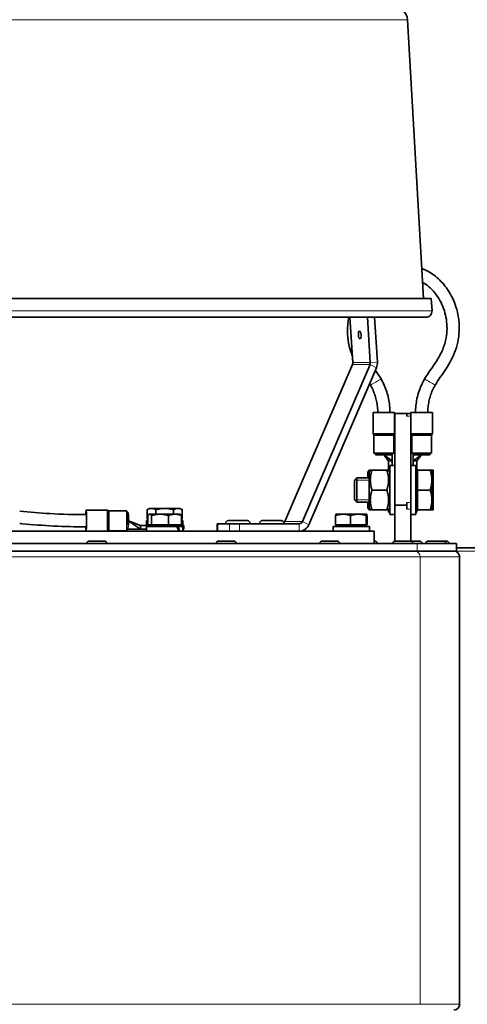
# Model space of a CAD drawing. Units: millimetres. Extents: x -258 to 4007, y -551 to 2883.
# Drawn here: x 2424 to 2571, y 847 to 1169 of the extents above; entities that cross this region are included whole.
import ezdxf

# ---------------------------------------------------------------- set-up
doc = ezdxf.new("R2010")
doc.units = ezdxf.units.MM
doc.layers.add('Widoczne (ISO)', color=1, linetype='Continuous', lineweight=35)
doc.layers.add('Widoczne wąskie (ISO)', color=3, linetype='Continuous', lineweight=9)

msp = doc.modelspace()

# ---------------------------------------------------------------- linework, layer by layer
at = {"layer": 'Widoczne (ISO)'}
for p, q in [((2551.16, 1169.14), (2556.41, 1077.99)), ((2558.92, 1077.99), (2089.61, 1077.99)), ((2558.92, 1077.99), (2559.15, 1073.99)), ((2091.38, 1071.88), (2557.15, 1071.88)), ((2533.23, 1057.05), (2532.28, 1071.88)), ((2538.97, 1057.05), (2538.02, 1071.88)), ((2541.28, 1057.22), (2540.33, 1071.88)), ((2511.01, 1005.1), (2533.13, 1056.43)), ((2516.75, 1005.1), (2538.87, 1056.43)), ((2518.85, 1004.04), (2540.96, 1055.38)), ((2546.91, 1040.68), (2539.91, 1040.68)), ((2539.91, 1033.89), (2539.91, 1040.68)), ((2541.41, 1040.68), (2541.41, 1040.68)), ((2546.91, 1033.89), (2546.91, 1040.68)), ((2546.96, 1040.38), (2546.96, 1010.38)), ((2550.96, 1040.38), (2546.96, 1040.38)), ((2550.96, 1039.5), (2550.96, 1040.38)), ((2552.21, 1040.38), (2550.96, 1040.38)), ((2552.21, 1040.38), (2552.21, 1039.5)), ((2559.26, 1040.68), (2552.26, 1040.68)), ((2552.26, 1033.89), (2552.26, 1040.68)), ((2559.26, 1033.89), (2559.26, 1040.68)), ((2552.21, 1011.26), (2552.21, 1039.5)), ((2540.16, 1027.43), (2540.16, 1033.22)), ((2546.66, 1027.43), (2546.66, 1033.22)), ((2552.51, 1027.43), (2552.51, 1033.22)), ((2559.01, 1027.43), (2559.01, 1033.22)), ((2546.66, 1027.43), (2540.16, 1027.43)), ((2540.69, 1027.43), (2540.69, 1026.93)), ((2540.69, 1026.93), (2543.41, 1026.93)), ((2543.41, 1026.93), (2544.7, 1026.93)), ((2543.41, 1026.93), (2544.96, 1024.93)), ((2543.41, 1026.93), (2546.16, 1024.93)), ((2544.7, 1026.93), (2546.16, 1026.93)), ((2546.16, 1027.43), (2546.16, 1026.93)), ((2546.16, 1026.93), (2546.16, 1024.93)), ((2559.01, 1027.43), (2552.51, 1027.43)), ((2553.01, 1027.43), (2553.01, 1026.93)), ((2553.01, 1026.93), (2554.48, 1026.93)), ((2555.76, 1026.93), (2553.01, 1024.93)), ((2553.01, 1024.93), (2553.01, 1026.93)), ((2555.76, 1026.93), (2554.21, 1024.93)), ((2554.48, 1026.93), (2555.76, 1026.93)), ((2555.76, 1026.93), (2558.49, 1026.93)), ((2558.49, 1026.93), (2558.49, 1027.43)), ((2544.96, 1024.93), (2546.16, 1024.93)), ((2544.96, 1024.93), (2544.96, 1021.87)), ((2546.16, 1023.38), (2546.16, 1024.93)), ((2554.21, 1024.93), (2553.01, 1024.93)), ((2553.01, 1024.93), (2553.01, 1023.38)), ((2554.21, 1021.19), (2554.21, 1024.93)), ((2538.16, 1021.18), (2538.57, 1021.88)), ((2538.16, 1021.18), (2538.16, 1019.38)), ((2538.56, 1021.18), (2538.97, 1021.88)), ((2538.56, 1021.18), (2538.56, 1009.58)), ((2538.57, 1021.88), (2538.97, 1021.88)), ((2538.97, 1021.88), (2539.55, 1021.88)), ((2539.55, 1021.88), (2544.38, 1021.88)), ((2544.38, 1021.88), (2544.96, 1021.88)), ((2545.36, 1021.18), (2544.96, 1021.88)), ((2545.36, 1007.38), (2545.36, 1023.38)), ((2546.96, 1023.38), (2545.36, 1023.38)), ((2552.21, 1023.38), (2553.81, 1023.38)), ((2553.81, 1023.38), (2553.81, 1007.38)), ((2554.41, 1021.19), (2553.81, 1021.19)), ((2554.41, 1021.88), (2558.53, 1021.88)), ((2554.41, 1015.38), (2554.41, 1021.88)), ((2559.11, 1018.63), (2559.11, 1021.88)), ((2559.51, 1018.63), (2559.51, 1021.88)), ((2533.81, 1018.61), (2534.58, 1019.38)), ((2533.81, 1012.15), (2533.81, 1018.61)), ((2534.58, 1019.38), (2534.58, 1011.38)), ((2538.56, 1019.38), (2534.58, 1019.38)), ((2559.11, 1012.13), (2559.11, 1018.63)), ((2559.51, 1012.13), (2559.51, 1018.63)), ((2539.55, 1015.38), (2544.38, 1015.38)), ((2554.41, 1008.88), (2554.41, 1015.38)), ((2554.41, 1015.38), (2558.53, 1015.38)), ((2533.81, 1012.15), (2534.58, 1011.38)), ((2538.56, 1011.38), (2534.58, 1011.38)), ((2538.16, 1011.38), (2538.16, 1009.58)), ((2550.96, 1010.38), (2550.96, 1011.26)), ((2552.21, 1011.26), (2552.21, 1009.14)), ((2559.11, 1008.88), (2559.11, 1012.13)), ((2559.51, 1008.88), (2559.51, 1012.13)), ((2452.8, 1008.83), (2446.01, 1008.83)), ((2459.25, 1008.58), (2453.46, 1008.58)), ((2459.76, 1008.05), (2459.31, 1008.05)), ((2466.69, 1009.38), (2465.92, 1008.93)), ((2465.92, 1005.88), (2465.92, 1008.93)), ((2467.36, 1009.38), (2466.69, 1009.38)), ((2471.69, 1009.38), (2467.36, 1009.38)), ((2468.81, 1007.48), (2468.81, 1008.93)), ((2476.02, 1009.38), (2471.69, 1009.38)), ((2474.58, 1007.48), (2474.58, 1008.93)), ((2476.69, 1009.38), (2476.02, 1009.38)), ((2476.69, 1009.38), (2477.47, 1008.93)), ((2477.47, 1005.88), (2477.47, 1008.93)), ((2538.16, 1009.58), (2538.57, 1008.88)), ((2538.56, 1009.58), (2538.97, 1008.88)), ((2538.97, 1008.88), (2538.57, 1008.88)), ((2539.55, 1008.88), (2538.97, 1008.88)), ((2539.55, 1008.88), (2544.38, 1008.88)), ((2544.96, 1008.88), (2544.38, 1008.88)), ((2545.36, 1009.58), (2544.96, 1008.88)), ((2544.96, 1008.13), (2544.96, 1008.89)), ((2544.96, 1008.13), (2545.36, 1008.13)), ((2546.96, 1010.38), (2546.96, 998.67)), ((2550.96, 1010.38), (2546.96, 1010.38)), ((2550.96, 1009.14), (2550.96, 1010.38)), ((2552.21, 998.68), (2552.21, 1009.14)), ((2554.41, 1009.56), (2553.81, 1009.56)), ((2554.21, 1008.13), (2553.81, 1008.13)), ((2554.21, 1009.56), (2554.21, 1008.13)), ((2554.41, 1008.88), (2558.53, 1008.88)), ((2446.08, 1007.33), (2446.01, 1007.33)), ((2459.84, 1005.33), (2463.83, 1002.58)), ((2459.89, 1005.29), (2463.83, 1003.78)), ((2465.79, 1005.38), (2466.2, 1005.38)), ((2465.79, 1003.78), (2465.79, 1005.38)), ((2466.2, 1005.88), (2465.92, 1005.88)), ((2466.2, 1003.98), (2466.2, 1007.03)), ((2466.69, 1007.48), (2466.58, 1007.41)), ((2466.81, 1007.48), (2466.69, 1007.48)), ((2470.16, 1007.48), (2466.81, 1007.48)), ((2467.42, 1003.98), (2467.42, 1007.03)), ((2475.05, 1007.48), (2470.16, 1007.48)), ((2472.91, 1003.98), (2472.91, 1007.03)), ((2476.69, 1007.48), (2475.05, 1007.48)), ((2476.69, 1007.48), (2476.81, 1007.41)), ((2477.19, 1003.98), (2477.19, 1007.03)), ((2477.47, 1005.88), (2477.19, 1005.88)), ((2477.19, 1005.38), (2477.59, 1005.38)), ((2477.59, 1003.78), (2477.59, 1005.38)), ((2488.92, 1004.38), (2489.11, 1004.38)), ((2488.92, 1004.38), (2488.92, 1001.88)), ((2492.94, 1004.38), (2489.11, 1004.38)), ((2491.64, 1004.48), (2491.64, 1004.38)), ((2492.54, 1005.38), (2498.74, 1005.38)), ((2492.94, 1004.38), (2496.2, 1004.38)), ((2496.2, 1004.38), (2515.71, 1004.38)), ((2499.64, 1004.48), (2499.64, 1004.38)), ((2502.73, 1004.48), (2502.73, 1004.38)), ((2503.63, 1005.38), (2509.83, 1005.38)), ((2510.73, 1004.48), (2510.73, 1004.38)), ((2527.63, 1003.98), (2527.63, 1007.03)), ((2530.05, 1007.48), (2527.76, 1007.48)), ((2527.76, 1007.48), (2527.76, 1007.48)), ((2535.05, 1007.48), (2530.05, 1007.48)), ((2532.48, 1003.98), (2532.48, 1007.03)), ((2537.76, 1007.48), (2535.05, 1007.48)), ((2537.61, 1003.98), (2537.61, 1007.03)), ((2537.76, 1007.48), (2537.76, 1007.48)), ((2537.76, 1007.48), (2537.77, 1007.48)), ((2537.9, 1003.98), (2537.9, 1007.03)), ((2546.96, 1007.38), (2545.36, 1007.38)), ((2552.21, 1007.38), (2553.81, 1007.38)), ((2108.26, 1001.88), (2540.26, 1001.88)), ((2446.08, 1003.33), (2446.01, 1003.33)), ((2459.25, 1002.08), (2453.46, 1002.08)), ((2459.31, 1002.58), (2459.75, 1002.58)), ((2463.75, 1002.58), (2463.83, 1002.58)), ((2463.75, 1002.58), (2463.75, 1002.58)), ((2467.25, 1003.78), (2463.83, 1003.78)), ((2463.83, 1003.78), (2463.83, 1002.58)), ((2463.83, 1002.58), (2465.79, 1002.58)), ((2475.63, 1003.48), (2465.79, 1003.48)), ((2465.79, 1003.48), (2465.79, 1001.88)), ((2467.42, 1003.98), (2466.2, 1003.98)), ((2467.25, 1003.98), (2467.25, 1003.48)), ((2472.91, 1003.98), (2467.42, 1003.98)), ((2477.19, 1003.98), (2472.91, 1003.98)), ((2475.63, 1003.48), (2476.09, 1003.48)), ((2477.59, 1003.48), (2476.09, 1003.48)), ((2476.13, 1003.98), (2476.13, 1003.48)), ((2476.13, 1003.78), (2477.94, 1003.78)), ((2477.59, 1003.48), (2477.59, 1001.88)), ((2477.94, 1002.58), (2477.59, 1002.58)), ((2477.94, 1003.78), (2477.94, 1002.58)), ((2538.65, 1003.48), (2526.86, 1003.48)), ((2526.86, 1003.48), (2526.86, 1001.88)), ((2532.48, 1003.98), (2527.63, 1003.98)), ((2528.32, 1003.98), (2528.32, 1003.48)), ((2537.61, 1003.98), (2532.48, 1003.98)), ((2537.2, 1003.98), (2537.2, 1003.48)), ((2537.9, 1003.98), (2537.61, 1003.98)), ((2538.66, 1002.92), (2538.66, 1001.88)), ((2540.26, 997.88), (2540.26, 1001.88)), ((2348.79, 997.88), (2554.32, 997.88)), ((2446.27, 997.96), (2446.27, 997.88)), ((2446.99, 998.68), (2452.05, 998.68)), ((2452.77, 997.96), (2452.77, 997.88)), ((2488.54, 997.96), (2488.54, 997.88)), ((2489.26, 998.68), (2494.32, 998.68)), ((2495.04, 997.96), (2495.04, 997.88)), ((2522.43, 997.96), (2522.43, 997.88)), ((2523.15, 998.68), (2528.21, 998.68)), ((2528.93, 997.96), (2528.93, 997.88)), ((2540.26, 998.68), (2540.49, 998.68)), ((2541.21, 997.96), (2541.21, 997.88)), ((2546.37, 997.96), (2546.37, 997.88)), ((2547.09, 998.68), (2552.15, 998.68)), ((2552.15, 998.68), (2555.14, 998.68)), ((2552.87, 997.96), (2552.87, 997.88)), ((2554.32, 997.88), (2567.19, 997.88)), ((2555.86, 997.96), (2555.86, 997.88)), ((2557.15, 997.96), (2557.15, 997.88)), ((2557.87, 998.68), (2562.93, 998.68)), ((2562.93, 998.68), (2563.94, 998.68)), ((2563.65, 997.96), (2563.65, 997.88)), ((2564.66, 997.96), (2564.66, 997.88)), ((2567.19, 995.38), (2567.19, 997.88)), ((2554.32, 995.38), (2348.79, 995.38)), ((2567.19, 995.38), (2554.32, 995.38)), ((2573.61, 996.43), (2567.19, 996.43)), ((2568.19, 847.25), (2568.19, 993.5))]:
    msp.add_line(p, q, dxfattribs=at)
for centre, radius, start, end in [((2546.67, 1168.88), 4.5, 3.3, 90), ((2557.15, 1073.88), 2, 270, 3.3), ((2540.41, 1033.89), 0.5, 180, 221.4096), ((2539.66, 1033.22), 0.5, 0, 41.4096), ((2547.16, 1033.22), 0.5, 138.5904, 180), ((2546.41, 1033.89), 0.5, 318.5904, 0), ((2552.76, 1033.89), 0.5, 180, 221.4096), ((2552.01, 1033.22), 0.5, 0, 41.4096), ((2559.51, 1033.22), 0.5, 138.5904, 180), ((2558.76, 1033.89), 0.5, 318.5904, 0), ((2492.54, 1004.48), 0.9, 90, 180), ((2498.74, 1004.48), 0.9, 0, 90), ((2503.63, 1004.48), 0.9, 90, 180), ((2509.83, 1004.48), 0.9, 0, 90), ((2446.99, 997.96), 0.72, 90, 180), ((2452.05, 997.96), 0.72, 0, 90), ((2489.26, 997.96), 0.72, 90, 180), ((2494.32, 997.96), 0.72, 0, 90), ((2523.15, 997.96), 0.72, 90, 180), ((2528.21, 997.96), 0.72, 0, 90), ((2540.49, 997.96), 0.72, 0, 90), ((2547.09, 997.96), 0.72, 90, 180), ((2552.15, 997.96), 0.72, 0, 90), ((2555.14, 997.96), 0.72, 0, 90), ((2557.87, 997.96), 0.72, 90, 180), ((2562.93, 997.96), 0.72, 0, 90), ((2563.94, 997.96), 0.72, 0, 90), ((2566.32, 993.5), 1.88, 0, 90), ((2566.32, 847.25), 1.88, 270, 0)]:
    msp.add_arc(centre, radius, start, end, dxfattribs=at)
msp.add_ellipse((2535.52, 1066.06), major_axis=(-0.09, 1.2), ratio=0.381751, dxfattribs=at)
for centre, major_axis, ratio, start_param, end_param in [((2532.08, 1056.96), (0, 1.25), 0.92388, 4.276057, 4.782202), ((2537.82, 1056.96), (0, 1.25), 0.92388, 4.276057, 4.782202), ((2537.82, 1056.96), (0, 3.75), 0.92388, 4.276057, 4.782202), ((2446.01, 1005.33), (0, -3.5), 0.03259, 0.169233, 4.104135), ((2446.01, 1005.33), (0, -3), 0.03259, 5.44211, 10.26584), ((2459.25, 1005.33), (0, -3.25), 0.03259, 0, 3.141593), ((2459.75, 1005.33), (0, 2.75), 0.03259, 4.712389, 6.148787), ((2459.75, 1005.33), (0, -2.75), 0.03259, 1.084905, 1.570796), ((2509.97, 1005.63), (0, 1.25), 0.92388, 3.839, 4.276057), ((2515.71, 1005.63), (0, -1.25), 0.92388, 0, 1.134464), ((2446.01, 1005.33), (0, -3.5), 0.03259, 5.320626, 6.113953), ((2471.69, 1002.92), (-4.79, 10.09), 0.341999, 4.449002, 4.605778), ((2471.69, 1004.03), (-4.79, 10.09), 0.341999, 4.339113, 4.49725), ((2515.71, 1005.63), (0, -3.75), 0.92388, 0, 1.134464), ((2532.76, 1002.92), (0, 10.22), 0.57735, 4.712389, 4.766653)]:
    msp.add_ellipse(centre, major_axis=major_axis, ratio=ratio, start_param=start_param, end_param=end_param, dxfattribs=at)
for points, knots in [([(2555.85, 1087.79), (2556.14, 1087.68), (2556.43, 1087.56), (2558.17, 1086.78), (2559.54, 1085.9), (2562.1, 1083.71), (2563.28, 1082.36), (2565.43, 1079.15), (2566.35, 1077.23), (2567.7, 1072.99), (2568.07, 1070.6), (2568.05, 1065.83), (2567.62, 1063.39), (2566.07, 1058.9), (2564.94, 1056.81), (2562.51, 1053.12), (2561.21, 1051.48), (2560.17, 1049.68)], [5.62477, 5.62477, 5.62477, 5.62477, 5.718761, 5.718761, 6.196741, 6.196741, 6.72785, 6.72785, 7.353975, 7.353975, 8.063057, 8.063057, 8.786048, 8.786048, 9.488051, 9.488051, 10.111541, 10.111541, 10.111541, 10.111541]), ([(2556.71, 1051.68), (2557.89, 1053.72), (2559.37, 1055.57), (2561.4, 1058.76), (2562.1, 1060.03), (2563.15, 1062.57), (2563.53, 1063.84), (2564.13, 1067.11), (2564.15, 1069.18), (2563.55, 1073.06), (2562.96, 1074.95), (2561.21, 1078.46), (2560.01, 1080.13), (2557.9, 1082.07), (2557.21, 1082.6), (2556.35, 1083.12), (2556.23, 1083.2), (2556.11, 1083.26)], [0, 0, 0, 0, 0.706476, 0.706476, 1.136142, 1.136142, 1.531594, 1.531594, 2.133481, 2.133481, 2.71148, 2.71148, 3.310519, 3.310519, 3.570198, 3.570198, 3.611873, 3.611873, 3.611873, 3.611873]), ([(2533.08, 1059.41), (2532.67, 1060.39), (2532.33, 1061.4), (2531.75, 1063.73), (2531.56, 1065.07), (2531.44, 1068.24), (2531.62, 1070.09), (2532.02, 1071.88)], [1.1372, 1.1372, 1.1372, 1.1372, 1.45541, 1.45541, 1.857267, 1.857267, 2.405971, 2.405971, 2.405971, 2.405971]), ([(2539, 1049.68), (2539.32, 1049.13), (2539.6, 1048.57), (2540.11, 1047.43), (2540.34, 1046.84), (2540.73, 1045.64), (2540.89, 1045.04), (2541.15, 1043.81), (2541.25, 1043.19), (2541.38, 1041.94), (2541.41, 1041.31), (2541.41, 1040.68)], [1.0472037, 1.0472037, 1.0472037, 1.0472037, 1.1519234, 1.1519234, 1.2566432, 1.2566432, 1.3613629, 1.3613629, 1.4660827, 1.4660827, 1.5708024, 1.5708024, 1.5708024, 1.5708024]), ([(2542.47, 1051.68), (2542.85, 1051.01), (2543.2, 1050.33), (2543.82, 1048.93), (2544.1, 1048.21), (2544.57, 1046.75), (2544.77, 1046), (2545.09, 1044.5), (2545.21, 1043.74), (2545.37, 1042.21), (2545.41, 1041.45), (2545.41, 1040.68)], [1.0472037, 1.0472037, 1.0472037, 1.0472037, 1.1519234, 1.1519234, 1.2566432, 1.2566432, 1.3613629, 1.3613629, 1.4660827, 1.4660827, 1.5708019, 1.5708019, 1.5708019, 1.5708019]), ([(2553.76, 1040.68), (2553.76, 1041.45), (2553.8, 1042.21), (2553.96, 1043.74), (2554.08, 1044.5), (2554.4, 1046), (2554.6, 1046.75), (2555.08, 1048.21), (2555.35, 1048.93), (2555.98, 1050.33), (2556.33, 1051.01), (2556.71, 1051.68)], [4.7124105, 4.7124105, 4.7124105, 4.7124105, 4.8171307, 4.8171307, 4.9218509, 4.9218509, 5.0265711, 5.0265711, 5.1312913, 5.1312913, 5.2360115, 5.2360115, 5.2360115, 5.2360115]), ([(2557.76, 1040.68), (2557.76, 1041.31), (2557.8, 1041.94), (2557.93, 1043.19), (2558.03, 1043.81), (2558.29, 1045.04), (2558.45, 1045.64), (2558.84, 1046.84), (2559.06, 1047.43), (2559.58, 1048.57), (2559.86, 1049.13), (2560.17, 1049.68)], [4.7124153, 4.7124153, 4.7124153, 4.7124153, 4.8171346, 4.8171346, 4.9218538, 4.9218538, 5.026573, 5.026573, 5.1312922, 5.1312922, 5.2360115, 5.2360115, 5.2360115, 5.2360115]), ([(2424.26, 1008.45), (2427.51, 1008.14), (2430.84, 1007.87), (2438.08, 1007.46), (2442.05, 1007.33), (2446.01, 1007.33)], [7.46279, 7.46279, 7.46279, 7.46279, 8.493107, 8.493107, 9.682248, 9.682248, 9.682248, 9.682248]), ([(2453.13, 1008.7), (2453.12, 1008.71), (2453.1, 1008.73), (2453.07, 1008.75), (2453.05, 1008.76), (2453.01, 1008.78), (2452.99, 1008.79), (2452.94, 1008.81), (2452.91, 1008.82), (2452.86, 1008.83), (2452.83, 1008.83), (2452.8, 1008.83)], [6.25442436, 6.25442436, 6.25442436, 6.25442436, 6.26017655, 6.26017655, 6.26592874, 6.26592874, 6.27168093, 6.27168093, 6.27743312, 6.27743312, 6.28318531, 6.28318531, 6.28318531, 6.28318531]), ([(2453.13, 1008.7), (2453.17, 1008.67), (2453.21, 1008.64), (2453.3, 1008.6), (2453.35, 1008.59), (2453.42, 1008.58), (2453.44, 1008.58), (2453.46, 1008.58)], [0, 0, 0, 0, 0.01542442, 0.01542442, 0.03118742, 0.03118742, 0.03727922, 0.03727922, 0.03727922, 0.03727922]), ([(2446.01, 1003.33), (2438.93, 1003.33), (2431.82, 1003.73), (2424.82, 1004.38), (2424.54, 1004.41), (2424.26, 1004.43)], [0, 0, 0, 0, 2.125549, 2.125549, 2.21379, 2.21379, 2.21379, 2.21379]), ([(2453.02, 1001.88), (2453.03, 1001.88), (2453.04, 1001.89), (2453.05, 1001.9), (2453.06, 1001.9), (2453.08, 1001.91), (2453.09, 1001.92), (2453.1, 1001.93), (2453.11, 1001.93), (2453.12, 1001.95), (2453.13, 1001.95), (2453.13, 1001.96)], [3.15730699, 3.15730699, 3.15730699, 3.15730699, 3.15991631, 3.15991631, 3.16252563, 3.16252563, 3.16513496, 3.16513496, 3.16774428, 3.16774428, 3.1703536, 3.1703536, 3.1703536, 3.1703536]), ([(2453.46, 1002.08), (2453.4, 1002.08), (2453.35, 1002.07), (2453.25, 1002.03), (2453.2, 1002.01), (2453.15, 1001.97), (2453.14, 1001.96), (2453.13, 1001.96)], [0, 0, 0, 0, 0.01706124, 0.01706124, 0.03370727, 0.03370727, 0.03725312, 0.03725312, 0.03725312, 0.03725312])]:
    msp.add_open_spline(points, degree=3, knots=knots, dxfattribs=at)
for points in [[(2540.6, 1054.54), (2541.25, 1053.6), (2541.9, 1052.66), (2542.47, 1051.68)], [(2539, 1049.68), (2538.91, 1049.84), (2538.81, 1050), (2538.71, 1050.16)], [(2463.75, 1002.58), (2462.42, 1002.58), (2461.08, 1002.58), (2459.75, 1002.58)]]:
    msp.add_open_spline(points, degree=3, dxfattribs=at)
for points, weights in [([(2539.55, 1021.88), (2538.46, 1018.63), (2539.55, 1015.38)], [1, 1.15470053838, 1]), ([(2544.38, 1015.38), (2545.46, 1018.63), (2544.38, 1021.88)], [1, 1.15470053838, 1]), ([(2558.53, 1021.88), (2559.11, 1021.88), (2559.11, 1021.88)], [1, 1.0379548493, 1]), ([(2559.11, 1018.63), (2559.11, 1020.14), (2558.53, 1021.88)], [1, 1.0379548493, 1]), ([(2559.11, 1021.88), (2559.51, 1021.88), (2559.51, 1021.88)], [1.01048902288, 1.0316694696, 1]), ([(2559.51, 1018.63), (2559.51, 1019.9), (2559.11, 1021.3)], [1, 1.0316694696, 1.01048902288]), ([(2558.53, 1015.38), (2559.11, 1017.12), (2559.11, 1018.63)], [1, 1.0379548493, 1]), ([(2559.11, 1015.96), (2559.51, 1017.36), (2559.51, 1018.63)], [1.01048902288, 1.0316694696, 1]), ([(2539.55, 1015.38), (2538.46, 1012.13), (2539.55, 1008.88)], [1, 1.15470053838, 1]), ([(2544.38, 1008.88), (2545.46, 1012.13), (2544.38, 1015.38)], [1, 1.15470053838, 1]), ([(2559.11, 1012.13), (2559.11, 1013.64), (2558.53, 1015.38)], [1, 1.0379548493, 1]), ([(2559.51, 1012.13), (2559.51, 1013.4), (2559.11, 1014.8)], [1, 1.0316694696, 1.01048902288]), ([(2558.53, 1008.88), (2559.11, 1010.62), (2559.11, 1012.13)], [1, 1.0379548493, 1]), ([(2559.11, 1009.46), (2559.51, 1010.86), (2559.51, 1012.13)], [1.01048902288, 1.0316694696, 1]), ([(2467.36, 1009.38), (2466.69, 1009.38), (2465.92, 1008.93)], [1, 1.0379548493, 1]), ([(2468.81, 1008.93), (2468.03, 1009.38), (2467.36, 1009.38)], [1, 1.0379548493, 1]), ([(2471.69, 1009.38), (2470.36, 1009.38), (2468.81, 1008.93)], [1, 1.0379548493, 1]), ([(2474.58, 1008.93), (2473.03, 1009.38), (2471.69, 1009.38)], [1, 1.0379548493, 1]), ([(2476.02, 1009.38), (2475.36, 1009.38), (2474.58, 1008.93)], [1, 1.0379548493, 1]), ([(2477.47, 1008.93), (2476.69, 1009.38), (2476.02, 1009.38)], [1, 1.0379548493, 1]), ([(2559.11, 1008.88), (2559.11, 1008.88), (2558.53, 1008.88)], [1, 1.0379548493, 1]), ([(2559.51, 1008.88), (2559.51, 1008.88), (2559.11, 1008.88)], [1, 1.0316694696, 1.01048902288]), ([(2466.81, 1007.48), (2466.52, 1007.48), (2466.2, 1007.03)], [1, 1.0379548493, 1]), ([(2467.42, 1007.03), (2467.09, 1007.48), (2466.81, 1007.48)], [1, 1.0379548493, 1]), ([(2470.16, 1007.48), (2468.89, 1007.48), (2467.42, 1007.03)], [1, 1.0379548493, 1]), ([(2472.91, 1007.03), (2471.44, 1007.48), (2470.16, 1007.48)], [1, 1.0379548493, 1]), ([(2475.05, 1007.48), (2474.06, 1007.48), (2472.91, 1007.03)], [1, 1.0379548493, 1]), ([(2477.19, 1007.03), (2476.04, 1007.48), (2475.05, 1007.48)], [1, 1.0379548493, 1]), ([(2476.81, 1007.41), (2476.99, 1007.31), (2477.19, 1007.03)], [1.01804026701, 1.02319463208, 1]), ([(2530.05, 1007.48), (2528.93, 1007.48), (2527.63, 1007.03)], [1, 1.0379548493, 1]), ([(2527.63, 1007.03), (2527.7, 1007.44), (2527.76, 1007.48)], [1, 1.03456970944, 1.00616644796]), ([(2532.48, 1007.03), (2531.18, 1007.48), (2530.05, 1007.48)], [1, 1.0379548493, 1]), ([(2535.05, 1007.48), (2533.85, 1007.48), (2532.48, 1007.03)], [1, 1.0379548493, 1]), ([(2537.61, 1007.03), (2536.24, 1007.48), (2535.05, 1007.48)], [1, 1.0379548493, 1]), ([(2537.76, 1007.48), (2537.69, 1007.48), (2537.61, 1007.03)], [1, 1.0379548493, 1]), ([(2537.9, 1007.03), (2537.82, 1007.48), (2537.76, 1007.48)], [1, 1.0379548493, 1])]:
    msp.add_rational_spline(points, weights, degree=2, dxfattribs=at)
at = {"layer": 'Widoczne wąskie (ISO)'}
for p, q in [((2551.16, 1169.14), (2097.37, 1169.14)), ((2559.15, 1073.99), (2089.38, 1073.99)), ((2533.13, 1056.43), (2538.87, 1056.43)), ((2533.23, 1057.05), (2538.97, 1057.05)), ((2538.87, 1056.43), (2540.96, 1055.38)), ((2538.97, 1057.05), (2541.28, 1057.22)), ((2542.43, 1040.68), (2541.41, 1040.68)), ((2550.96, 1039.5), (2552.21, 1039.5)), ((2539.91, 1033.89), (2546.91, 1033.89)), ((2546.79, 1033.56), (2540.04, 1033.56)), ((2552.26, 1033.89), (2559.26, 1033.89)), ((2554.81, 1033.56), (2552.39, 1033.56)), ((2559.13, 1033.56), (2554.81, 1033.56)), ((2540.17, 1033.22), (2546.66, 1033.22)), ((2552.51, 1033.22), (2554.85, 1033.22)), ((2554.85, 1033.22), (2559.01, 1033.22)), ((2538.56, 1018.63), (2533.84, 1018.63)), ((2533.84, 1012.12), (2538.56, 1012.12)), ((2552.21, 1011.26), (2550.96, 1011.26)), ((2550.96, 1009.14), (2552.21, 1009.14)), ((2489.11, 1001.88), (2489.11, 1004.38)), ((2499.64, 1004.48), (2491.64, 1004.48)), ((2492.94, 1004.38), (2492.94, 1001.88)), ((2496.2, 1001.88), (2496.2, 1004.38)), ((2510.73, 1004.48), (2502.73, 1004.48)), ((2511.01, 1005.1), (2516.75, 1005.1)), ((2515.71, 1004.38), (2515.71, 1001.88)), ((2516.75, 1005.1), (2518.85, 1004.04)), ((2452.77, 997.96), (2446.27, 997.96)), ((2495.04, 997.96), (2488.54, 997.96)), ((2528.93, 997.96), (2522.43, 997.96)), ((2541.21, 997.96), (2540.26, 997.96)), ((2552.87, 997.96), (2546.37, 997.96)), ((2555.86, 997.96), (2552.87, 997.96)), ((2554.32, 995.38), (2554.32, 997.88)), ((2563.65, 997.96), (2557.15, 997.96)), ((2564.66, 997.96), (2563.65, 997.96)), ((2573.61, 995.38), (2567.19, 995.38)), ((2555.26, 993.5), (2348.93, 993.5)), ((2568.19, 993.5), (2555.26, 993.5)), ((2555.26, 847.25), (2555.26, 993.5)), ((2348.93, 847.25), (2555.26, 847.25)), ((2555.26, 847.25), (2568.19, 847.25))]:
    msp.add_line(p, q, dxfattribs=at)
for centre, major_axis, ratio, start_param, end_param in [((2540.73, 1050.68), (1.73, 1), 0.002565, 0, 3.141593), ((2558.44, 1050.68), (-1.73, 1), 0.003274, 0, 3.141593), ((2554.71, 1033.22), (0, -0.5), 0.281251, 1.570796, 2.293531), ((2452.8, 1005.33), (0, 3.5), 0.03259, 3.310825, 6.283185), ((2446.01, 1005.33), (0, -2), 0.03259, 0, 3.141593), ((2453.58, 1004.27), (0.5, -0.005), 0.281102, 1.604762, 2.327496), ((2459.75, 1005.33), (0, -2.75), 0.03259, 0, 1.084905), ((2553.5, 993.5), (0, 1.88), 0.940444, 4.712389, 6.283185)]:
    msp.add_ellipse(centre, major_axis=major_axis, ratio=ratio, start_param=start_param, end_param=end_param, dxfattribs=at)
for points, knots in [([(2556.71, 1051.68), (2557.71, 1053.42), (2558.86, 1054.9), (2559.89, 1056.42), (2560.85, 1057.83), (2561.72, 1059.26), (2562.4, 1060.78), (2563.04, 1062.21), (2563.52, 1063.71), (2563.8, 1065.28), (2564.05, 1066.76), (2564.13, 1068.29), (2564, 1069.84), (2563.77, 1072.71), (2562.83, 1075.63), (2561.31, 1078.09), (2559.99, 1080.24), (2558.23, 1082.02), (2556.28, 1083.16), (2556.22, 1083.2), (2556.17, 1083.23), (2556.11, 1083.26)], [0, 0, 0, 0, 0.06561, 0.06561, 0.06561, 0.1269153, 0.1269153, 0.1269153, 0.1841984, 0.1841984, 0.1841984, 0.2377232, 0.2377232, 0.2377232, 0.3365421, 0.3365421, 0.3365421, 0.4225505, 0.4225505, 0.4225505, 0.4250891, 0.4250891, 0.4250891, 0.4250891]), ([(2453.13, 1008.7), (2453.14, 1008.69), (2453.14, 1008.67), (2453.19, 1008.35), (2453.23, 1007.16), (2453.24, 1005.33), (2453.24, 1004.84), (2453.23, 1004.38)], [4.0025507, 4.0025507, 4.0025507, 4.0025507, 4.068753, 4.068753, 4.5252122, 4.5252122, 4.6840861, 4.6840861, 4.6840861, 4.6840861]), ([(2453.56, 1004.41), (2453.56, 1004.86), (2453.57, 1005.33), (2453.56, 1007.09), (2453.52, 1008.24), (2453.47, 1008.56), (2453.47, 1008.58), (2453.46, 1008.57)], [-4.6840861, -4.6840861, -4.6840861, -4.6840861, -4.5252122, -4.5252122, -4.068753, -4.068753, -3.9918642, -3.9918642, -3.9918642, -3.9918642]), ([(2453.23, 1004.38), (2453.23, 1004.06), (2453.23, 1003.74), (2453.21, 1003.01), (2453.2, 1002.63), (2453.17, 1002.11), (2453.15, 1001.97), (2453.13, 1001.96)], [2.342043, 2.342043, 2.342043, 2.342043, 2.454543, 2.454543, 2.634543, 2.634543, 2.8105118, 2.8105118, 2.8105118, 2.8105118]), ([(2453.46, 1002.08), (2453.48, 1002.08), (2453.49, 1002.22), (2453.52, 1002.73), (2453.54, 1003.09), (2453.55, 1003.8), (2453.56, 1004.1), (2453.56, 1004.41)], [-2.8212179, -2.8212179, -2.8212179, -2.8212179, -2.634543, -2.634543, -2.454543, -2.454543, -2.342043, -2.342043, -2.342043, -2.342043])]:
    msp.add_open_spline(points, degree=3, knots=knots, dxfattribs=at)
msp.add_open_spline([(2540.6, 1054.54), (2541.23, 1053.64), (2541.87, 1052.7), (2542.47, 1051.68)], degree=3, dxfattribs=at)

doc.saveas('drawing.dxf')
